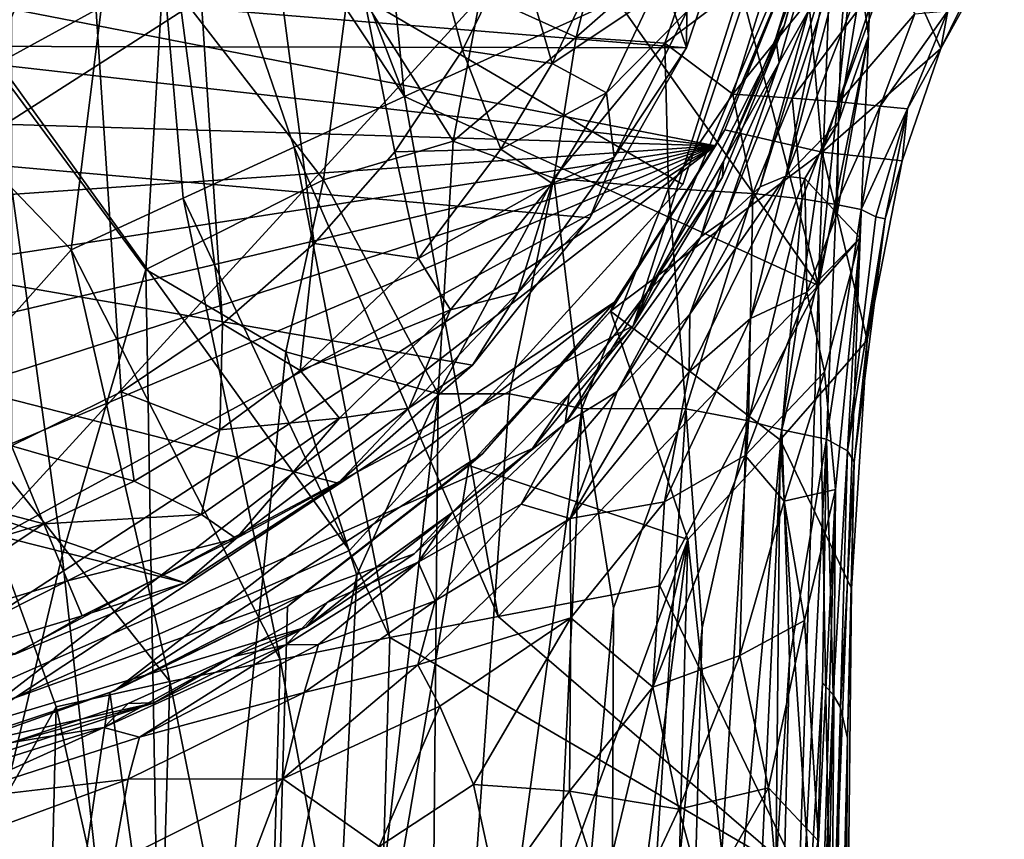
# Model space of a CAD drawing. Units: inches. Extents: x -4.35 to 4.35, y -3.87 to 3.89.
# Drawn here: x 0.26 to 0.96, y 0.3 to 0.88 of the extents above; entities that cross this region are included whole.
import ezdxf

# ---------------------------------------------------------------- set-up
doc = ezdxf.new("R2010")
doc.units = ezdxf.units.IN
doc.layers.get('0').update_dxf_attribs({"true_color": 0xc2ced6})

msp = doc.modelspace()

# ---------------------------------------------------------------- linework, layer by layer
for points in [[(-0.77685, 0.98131), (0.37709, 1.89881), (0.73365, 0.8586), (-0.77685, 0.98131)], [(0.78497, 1.01202), (0.73365, 0.8586), (0.37709, 1.89881), (0.78497, 1.01202)], [(0.33163, 1.76284), (0.25382, 1.80121), (0.40376, 0.66225), (0.33163, 1.76284)], [(0.33163, 0.61405), (0.40376, 0.66225), (0.25382, 1.80121), (0.33163, 0.61405)], [(0.33163, 0.61405), (0.25382, 1.80121), (0.25382, 0.57568), (0.33163, 0.61405)], [(0.5744, 0.85682), (0.33163, 1.76284), (0.5262, 0.78468), (0.5744, 0.85682)], [(0.61277, 0.93463), (0.33163, 1.76284), (0.5744, 0.85682), (0.61277, 0.93463)], [(0.33163, 1.76284), (0.40376, 0.66225), (0.46899, 0.71945), (0.33163, 1.76284)], [(0.5262, 0.78468), (0.33163, 1.76284), (0.46899, 0.71945), (0.5262, 0.78468)], [(0.49246, 1.23658), (0.38933, 1.19711), (0.53308, 0.82391), (0.49246, 1.23658)], [(0.53308, 0.82391), (0.684, 0.89263), (0.49246, 1.23658), (0.53308, 0.82391)], [(-0.37844, 0.40221), (-0.74922, 0.74831), (0.86705, 1.20025), (-0.37844, 0.40221)], [(-0.37844, 0.40221), (0.86705, 1.20025), (0.06897, 0.32879), (-0.37844, 0.40221)], [(0.06897, 0.32879), (0.86705, 1.20025), (0.69569, 0.66099), (0.06897, 0.32879)], [(0.38933, 1.19711), (0.34504, 1.10734), (0.53308, 0.82391), (0.38933, 1.19711)], [(0.86705, 1.20025), (0.83735, 0.99574), (0.69569, 0.66099), (0.86705, 1.20025)], [(0, 1.18844), (0.49401, 0.5011), (0.17174, 0.35959), (0, 1.18844)], [(0, 1.18844), (0.73087, 0.76146), (0.49401, 0.5011), (0, 1.18844)], [(0, 1.18844), (0.84135, 1.09565), (0.73087, 0.76146), (0, 1.18844)], [(0, 1.18844), (0.17174, 0.35959), (0.49401, 0.5011), (0, 1.18844)], [(0, 1.18844), (0.49401, 0.5011), (0.73087, 0.76146), (0, 1.18844)], [(0, 1.18844), (0.73087, 0.76146), (0.84135, 1.09565), (0, 1.18844)], [(0.7645, 0.9303), (0.82731, 0.68949), (0.84408, 1.15048), (0.7645, 0.9303)], [(0.82731, 0.68949), (0.87219, 1.11689), (0.84408, 1.15048), (0.82731, 0.68949)], [(0.87219, 1.11689), (0.82731, 0.68949), (0.86286, 0.86696), (0.87219, 1.11689)], [(0.86286, 0.86696), (0.85785, 0.90476), (0.87219, 1.11689), (0.86286, 0.86696)], [(0.29615, 0.71503), (0.34504, 1.10734), (0.21924, 0.79481), (0.29615, 0.71503)], [(0.29615, 0.71503), (0.37579, 0.75162), (0.34504, 1.10734), (0.29615, 0.71503)], [(0.37579, 0.75162), (0.45482, 0.78794), (0.34504, 1.10734), (0.37579, 0.75162)], [(0.34504, 1.10734), (0.45482, 0.78794), (0.53308, 0.82391), (0.34504, 1.10734)], [(0.80876, 0.91944), (-0.84886, 1.1009), (0.75424, 0.78891), (0.80876, 0.91944)], [(0.75424, 0.78891), (-0.84886, 1.1009), (-0.82318, 0.96745), (0.75424, 0.78891)], [(0.73087, 0.76146), (0.84135, 1.09565), (0.84135, 1.09565), (0.73087, 0.76146)], [(0.84135, 1.09565), (0.73087, 0.76146), (0.73087, 0.76146), (0.84135, 1.09565)], [(0.26277, 1.06881), (0.36149, 0.91195), (0.2416, 0.84637), (0.26277, 1.06881)], [(0.73371, 0.88453), (0.73365, 0.8586), (0.78497, 1.01202), (0.73371, 0.88453)], [(0.69569, 0.66099), (0.83735, 0.99574), (0.80296, 0.87435), (0.69569, 0.66099)], [(0.80296, 0.87435), (0.83735, 0.99574), (0.82423, 0.95446), (0.80296, 0.87435)], [(0.73365, 0.8586), (-0.73371, 0.86177), (-0.77685, 0.98131), (0.73365, 0.8586)], [(-0.82318, 0.96745), (-0.77707, 0.83548), (0.75424, 0.78891), (-0.82318, 0.96745)], [(0.797, 0.86553), (0.82423, 0.95446), (0.82838, 0.9499), (0.797, 0.86553)], [(0.797, 0.86553), (0.80296, 0.87435), (0.82423, 0.95446), (0.797, 0.86553)], [(0.67567, 0.94778), (0.65506, 0.8662), (0.58749, 0.89701), (0.67567, 0.94778)], [(0.65506, 0.8662), (0.67567, 0.94778), (0.74782, 0.94753), (0.65506, 0.8662)], [(0.74782, 0.94753), (0.71829, 0.86184), (0.65506, 0.8662), (0.74782, 0.94753)], [(0.71829, 0.86184), (0.74782, 0.94753), (0.79614, 0.92054), (0.71829, 0.86184)], [(0.82838, 0.9499), (0.79956, 0.84816), (0.797, 0.86553), (0.82838, 0.9499)], [(0.82026, 0.88483), (0.79956, 0.84816), (0.82838, 0.9499), (0.82026, 0.88483)], [(0.81643, 0.93813), (0.76073, 0.80026), (0.83005, 0.78434), (0.81643, 0.93813)], [(0.76073, 0.80026), (0.81643, 0.93813), (0.80876, 0.91944), (0.76073, 0.80026)], [(0.83005, 0.78434), (0.87956, 0.93551), (0.81643, 0.93813), (0.83005, 0.78434)], [(0.95949, 0.93989), (0.87956, 0.93551), (0.91429, 0.85801), (0.95949, 0.93989)], [(0.91924, 0.88499), (0.9566, 0.94411), (0.91429, 0.85801), (0.91924, 0.88499)], [(0.9566, 0.94411), (0.95949, 0.93989), (0.91429, 0.85801), (0.9566, 0.94411)], [(0.61277, 0.93463), (0.5744, 0.85682), (0.638, 0.84743), (0.61277, 0.93463)], [(0.638, 0.84743), (0.66835, 0.9116), (0.61277, 0.93463), (0.638, 0.84743)], [(0.80425, 0.76731), (0.83656, 0.92386), (0.84867, 0.93758), (0.80425, 0.76731)], [(0.84867, 0.93758), (0.84361, 0.8684), (0.80425, 0.76731), (0.84867, 0.93758)], [(0.91429, 0.85801), (0.87956, 0.93551), (0.83005, 0.78434), (0.91429, 0.85801)], [(0.84867, 0.93758), (0.85785, 0.90476), (0.84361, 0.8684), (0.84867, 0.93758)], [(0.7645, 0.9303), (0.684, 0.89263), (0.82731, 0.68949), (0.7645, 0.9303)], [(0.83656, 0.92386), (0.80425, 0.76731), (0.786, 0.75983), (0.83656, 0.92386)], [(0.83656, 0.92386), (0.786, 0.75983), (0.82026, 0.88483), (0.83656, 0.92386)], [(0.79614, 0.92054), (0.76655, 0.82566), (0.71829, 0.86184), (0.79614, 0.92054)], [(0.80876, 0.91944), (0.75424, 0.78891), (0.76073, 0.80026), (0.80876, 0.91944)], [(0.76655, 0.82566), (0.79614, 0.92054), (0.83943, 0.91624), (0.76655, 0.82566)], [(0.36149, 0.91195), (0.34924, 0.70104), (0.2416, 0.84637), (0.36149, 0.91195)], [(0.47556, 0.76482), (0.34924, 0.70104), (0.36149, 0.91195), (0.47556, 0.76482)], [(0.47556, 0.76482), (0.36149, 0.91195), (0.49433, 0.9088), (0.47556, 0.76482)], [(0.70897, 0.89478), (0.66835, 0.9116), (0.638, 0.84743), (0.70897, 0.89478)], [(0.83943, 0.91624), (0.80876, 0.82289), (0.76655, 0.82566), (0.83943, 0.91624)], [(0.80876, 0.82289), (0.83943, 0.91624), (0.87591, 0.91343), (0.80876, 0.82289)], [(0.87591, 0.91343), (0.84202, 0.82014), (0.80876, 0.82289), (0.87591, 0.91343)], [(0.89594, 0.88286), (0.84202, 0.82014), (0.87591, 0.91343), (0.89594, 0.88286)], [(0.56782, 0.79233), (0.47556, 0.76482), (0.49433, 0.9088), (0.56782, 0.79233)], [(0.49433, 0.9088), (0.58749, 0.89701), (0.56782, 0.79233), (0.49433, 0.9088)], [(0.85785, 0.90476), (0.86286, 0.86696), (0.84164, 0.80577), (0.85785, 0.90476)], [(0.84164, 0.80577), (0.84361, 0.8684), (0.85785, 0.90476), (0.84164, 0.80577)], [(0.56782, 0.79233), (0.58749, 0.89701), (0.65506, 0.8662), (0.56782, 0.79233)], [(0.684, 0.89263), (0.53308, 0.82391), (0.82731, 0.68949), (0.684, 0.89263)], [(0.638, 0.84743), (0.67677, 0.8267), (0.70897, 0.89478), (0.638, 0.84743)], [(0.73371, 0.88453), (0.70897, 0.89478), (0.67677, 0.8267), (0.73371, 0.88453)], [(0.67677, 0.8267), (0.68212, 0.78087), (0.73371, 0.88453), (0.67677, 0.8267)], [(0.73365, 0.8586), (0.73371, 0.88453), (0.68212, 0.78087), (0.73365, 0.8586)], [(0.786, 0.75983), (0.76016, 0.73577), (0.82026, 0.88483), (0.786, 0.75983)], [(0.82026, 0.88483), (0.76016, 0.73577), (0.79956, 0.84816), (0.82026, 0.88483)], [(0.89594, 0.88286), (0.8712, 0.81708), (0.84202, 0.82014), (0.89594, 0.88286)], [(0.91924, 0.88499), (0.89059, 0.81527), (0.8712, 0.81708), (0.91924, 0.88499)], [(0.8712, 0.81708), (0.89594, 0.88286), (0.91924, 0.88499), (0.8712, 0.81708)], [(0.91924, 0.88499), (0.91429, 0.85801), (0.89059, 0.81527), (0.91924, 0.88499)], [(0.69569, 0.66099), (0.80296, 0.87435), (0.75915, 0.76674), (0.69569, 0.66099)], [(0.75985, 0.77776), (0.75915, 0.76674), (0.80296, 0.87435), (0.75985, 0.77776)], [(0.75985, 0.77776), (0.80296, 0.87435), (0.797, 0.86553), (0.75985, 0.77776)], [(0.80425, 0.76731), (0.84361, 0.8684), (0.84164, 0.80577), (0.80425, 0.76731)], [(0.37709, 0.47808), (-0.66977, 0.74285), (-0.73371, 0.86177), (0.37709, 0.47808)], [(-0.73371, 0.86177), (0.48605, 0.54906), (0.37709, 0.47808), (-0.73371, 0.86177)], [(0.66476, 0.73773), (0.58158, 0.63297), (-0.73371, 0.86177), (0.66476, 0.73773)], [(-0.73371, 0.86177), (0.58158, 0.63297), (0.48605, 0.54906), (-0.73371, 0.86177)], [(-0.73371, 0.86177), (0.73365, 0.8586), (0.66476, 0.73773), (-0.73371, 0.86177)], [(0.65506, 0.8662), (0.63935, 0.7658), (0.56782, 0.79233), (0.65506, 0.8662)], [(0.63935, 0.7658), (0.65506, 0.8662), (0.71829, 0.86184), (0.63935, 0.7658)], [(0.63935, 0.7658), (0.71829, 0.86184), (0.72089, 0.75852), (0.63935, 0.7658)], [(0.71829, 0.86184), (0.76655, 0.82566), (0.72089, 0.75852), (0.71829, 0.86184)], [(0.75985, 0.77776), (0.797, 0.86553), (0.79956, 0.84816), (0.75985, 0.77776)], [(0.86286, 0.86696), (0.82731, 0.68949), (0.85709, 0.72342), (0.86286, 0.86696)], [(0.8407, 0.74069), (0.84164, 0.80577), (0.86286, 0.86696), (0.8407, 0.74069)], [(0.8407, 0.74069), (0.86286, 0.86696), (0.85709, 0.72342), (0.8407, 0.74069)], [(0.5262, 0.78468), (0.6015, 0.78654), (0.5744, 0.85682), (0.5262, 0.78468)], [(0.5744, 0.85682), (0.6015, 0.78654), (0.638, 0.84743), (0.5744, 0.85682)], [(0.68212, 0.78087), (0.66476, 0.73773), (0.73365, 0.8586), (0.68212, 0.78087)], [(0.91429, 0.85801), (0.83005, 0.78434), (0.88688, 0.77817), (0.91429, 0.85801)], [(0.88688, 0.77817), (0.89059, 0.81527), (0.91429, 0.85801), (0.88688, 0.77817)], [(0.67677, 0.8267), (0.638, 0.84743), (0.6015, 0.78654), (0.67677, 0.8267)], [(0.74383, 0.72414), (0.75985, 0.77776), (0.79956, 0.84816), (0.74383, 0.72414)], [(0.74383, 0.72414), (0.79956, 0.84816), (0.76016, 0.73577), (0.74383, 0.72414)], [(0.13085, -0.17036), (0.2416, 0.84637), (0.28975, 0.49749), (0.13085, -0.17036)], [(0.28975, 0.49749), (0.2416, 0.84637), (0.34924, 0.70104), (0.28975, 0.49749)], [(0.75424, 0.78891), (-0.77707, 0.83548), (-0.69205, 0.68922), (0.75424, 0.78891)], [(0.6015, 0.78654), (0.63805, 0.76211), (0.67677, 0.8267), (0.6015, 0.78654)], [(0.68212, 0.78087), (0.67677, 0.8267), (0.63805, 0.76211), (0.68212, 0.78087)], [(0.53308, 0.82391), (0.45482, 0.78794), (0.59969, 0.45423), (0.53308, 0.82391)], [(0.59969, 0.45423), (0.82731, 0.68949), (0.53308, 0.82391), (0.59969, 0.45423)], [(0.76655, 0.82566), (0.78074, 0.75494), (0.72089, 0.75852), (0.76655, 0.82566)], [(0.80876, 0.82289), (0.78074, 0.75494), (0.76655, 0.82566), (0.80876, 0.82289)], [(0.78074, 0.75494), (0.80876, 0.82289), (0.81571, 0.75122), (0.78074, 0.75494)], [(0.80876, 0.82289), (0.84202, 0.82014), (0.81571, 0.75122), (0.80876, 0.82289)], [(0.84202, 0.82014), (0.83989, 0.74721), (0.81571, 0.75122), (0.84202, 0.82014)], [(0.8712, 0.81708), (0.83989, 0.74721), (0.84202, 0.82014), (0.8712, 0.81708)], [(0.8712, 0.81708), (0.85775, 0.74363), (0.83989, 0.74721), (0.8712, 0.81708)], [(0.89059, 0.81527), (0.85775, 0.74363), (0.8712, 0.81708), (0.89059, 0.81527)], [(0.89059, 0.81527), (0.86817, 0.73843), (0.85775, 0.74363), (0.89059, 0.81527)], [(0.89059, 0.81527), (0.87473, 0.73695), (0.86817, 0.73843), (0.89059, 0.81527)], [(0.88688, 0.77817), (0.87473, 0.73695), (0.89059, 0.81527), (0.88688, 0.77817)], [(0.80425, 0.76731), (0.84164, 0.80577), (0.81768, 0.76566), (0.80425, 0.76731)], [(0.81768, 0.76566), (0.84164, 0.80577), (0.8407, 0.74069), (0.81768, 0.76566)], [(0.6795, 0.6713), (0.83005, 0.78434), (0.76073, 0.80026), (0.6795, 0.6713)], [(0.6795, 0.6713), (0.76073, 0.80026), (0.75424, 0.78891), (0.6795, 0.6713)], [(0.20448, 0.61223), (0.29615, 0.71503), (0.21924, 0.79481), (0.20448, 0.61223)], [(0.47556, 0.76482), (0.56782, 0.79233), (0.55702, 0.61264), (0.47556, 0.76482)], [(0.55702, 0.61264), (0.56782, 0.79233), (0.63935, 0.7658), (0.55702, 0.61264)], [(-0.69205, 0.68922), (-0.59733, 0.58052), (0.75424, 0.78891), (-0.69205, 0.68922)], [(-0.49485, 0.49297), (0.75424, 0.78891), (-0.59733, 0.58052), (-0.49485, 0.49297)], [(-0.3764, 0.42381), (0.75424, 0.78891), (-0.49485, 0.49297), (-0.3764, 0.42381)], [(0.75424, 0.78891), (-0.3764, 0.42381), (-0.23905, 0.36874), (0.75424, 0.78891)], [(0.75424, 0.78891), (-0.23905, 0.36874), (-0.0727, 0.33813), (0.75424, 0.78891)], [(0.75424, 0.78891), (-0.0727, 0.33813), (0.06344, 0.33857), (0.75424, 0.78891)], [(0.19886, 0.35874), (0.75424, 0.78891), (0.06344, 0.33857), (0.19886, 0.35874)], [(0.75424, 0.78891), (0.19886, 0.35874), (0.68241, 0.67785), (0.75424, 0.78891)], [(0.45482, 0.78794), (0.37579, 0.75162), (0.52262, 0.43919), (0.45482, 0.78794)], [(0.45482, 0.78794), (0.52262, 0.43919), (0.59969, 0.45423), (0.45482, 0.78794)], [(0.5262, 0.78468), (0.46899, 0.71945), (0.54315, 0.70869), (0.5262, 0.78468)], [(0.54315, 0.70869), (0.6015, 0.78654), (0.5262, 0.78468), (0.54315, 0.70869)], [(0.63805, 0.76211), (0.6015, 0.78654), (0.54315, 0.70869), (0.63805, 0.76211)], [(0.75424, 0.78891), (0.68241, 0.67785), (0.6795, 0.6713), (0.75424, 0.78891)], [(0.80021, 0.57979), (0.83005, 0.78434), (0.6795, 0.6713), (0.80021, 0.57979)], [(0.80021, 0.57979), (0.86211, 0.65067), (0.83005, 0.78434), (0.80021, 0.57979)], [(0.83005, 0.78434), (0.86211, 0.65067), (0.88688, 0.77817), (0.83005, 0.78434)], [(0.61389, 0.68464), (0.68212, 0.78087), (0.63805, 0.76211), (0.61389, 0.68464)], [(0.66476, 0.73773), (0.68212, 0.78087), (0.61389, 0.68464), (0.66476, 0.73773)], [(0.75985, 0.77776), (0.70526, 0.68414), (0.75915, 0.76674), (0.75985, 0.77776)], [(0.75985, 0.77776), (0.74383, 0.72414), (0.70526, 0.68414), (0.75985, 0.77776)], [(0.88688, 0.77817), (0.86211, 0.65067), (0.87473, 0.73695), (0.88688, 0.77817)], [(0.44884, 0.64245), (0.34924, 0.70104), (0.47556, 0.76482), (0.44884, 0.64245)], [(0.55702, 0.61264), (0.44884, 0.64245), (0.47556, 0.76482), (0.55702, 0.61264)], [(0.63935, 0.7658), (0.60783, 0.61259), (0.55702, 0.61264), (0.63935, 0.7658)], [(0.63935, 0.7658), (0.65917, 0.60202), (0.60783, 0.61259), (0.63935, 0.7658)], [(0.63935, 0.7658), (0.72089, 0.75852), (0.65917, 0.60202), (0.63935, 0.7658)], [(0.70526, 0.68414), (0.69569, 0.66099), (0.75915, 0.76674), (0.70526, 0.68414)], [(0.80425, 0.76731), (0.77899, 0.66616), (0.7354, 0.62819), (0.80425, 0.76731)], [(0.80425, 0.76731), (0.7354, 0.62819), (0.73607, 0.6692), (0.80425, 0.76731)], [(0.786, 0.75983), (0.80425, 0.76731), (0.73607, 0.6692), (0.786, 0.75983)], [(0.81768, 0.76566), (0.77899, 0.66616), (0.80425, 0.76731), (0.81768, 0.76566)], [(0.81768, 0.76566), (0.81913, 0.6848), (0.77899, 0.66616), (0.81768, 0.76566)], [(0.81768, 0.76566), (0.8407, 0.74069), (0.81913, 0.6848), (0.81768, 0.76566)], [(0.49401, 0.5011), (0.73087, 0.76146), (0.73087, 0.76146), (0.49401, 0.5011)], [(0.73087, 0.76146), (0.49401, 0.5011), (0.49401, 0.5011), (0.73087, 0.76146)], [(0.54315, 0.70869), (0.5659, 0.67219), (0.63805, 0.76211), (0.54315, 0.70869)], [(0.63805, 0.76211), (0.5659, 0.67219), (0.61389, 0.68464), (0.63805, 0.76211)], [(0.72089, 0.75852), (0.73321, 0.60181), (0.65917, 0.60202), (0.72089, 0.75852)], [(0.73321, 0.60181), (0.72089, 0.75852), (0.78074, 0.75494), (0.73321, 0.60181)], [(0.786, 0.75983), (0.73607, 0.6692), (0.76016, 0.73577), (0.786, 0.75983)], [(0.37579, 0.75162), (0.29615, 0.71503), (0.44476, 0.42371), (0.37579, 0.75162)], [(0.37579, 0.75162), (0.44476, 0.42371), (0.52262, 0.43919), (0.37579, 0.75162)], [(0.78074, 0.75494), (0.77774, 0.5934), (0.73321, 0.60181), (0.78074, 0.75494)], [(0.77774, 0.5934), (0.78074, 0.75494), (0.81571, 0.75122), (0.77774, 0.5934)], [(0.81571, 0.75122), (0.80142, 0.58686), (0.77774, 0.5934), (0.81571, 0.75122)], [(0.80142, 0.58686), (0.81571, 0.75122), (0.83989, 0.74721), (0.80142, 0.58686)], [(0.37709, 0.47808), (0.25645, 0.42734), (-0.66977, 0.74285), (0.37709, 0.47808)], [(0.83317, 0.58032), (0.80142, 0.58686), (0.83989, 0.74721), (0.83317, 0.58032)], [(0.83989, 0.74721), (0.85775, 0.74363), (0.83317, 0.58032), (0.83989, 0.74721)], [(0.84802, 0.57206), (0.83317, 0.58032), (0.85775, 0.74363), (0.84802, 0.57206)], [(0.85775, 0.74363), (0.86817, 0.73843), (0.84802, 0.57206), (0.85775, 0.74363)], [(0.61389, 0.68464), (0.58158, 0.63297), (0.66476, 0.73773), (0.61389, 0.68464)], [(0.74383, 0.72414), (0.76016, 0.73577), (0.68424, 0.61419), (0.74383, 0.72414)], [(0.76016, 0.73577), (0.73607, 0.6692), (0.68424, 0.61419), (0.76016, 0.73577)], [(0.81913, 0.6848), (0.8407, 0.74069), (0.85709, 0.72342), (0.81913, 0.6848)], [(0.84802, 0.57206), (0.86817, 0.73843), (0.87473, 0.73695), (0.84802, 0.57206)], [(0.87473, 0.73695), (0.85286, 0.56412), (0.84802, 0.57206), (0.87473, 0.73695)], [(0.86211, 0.65067), (0.85286, 0.56412), (0.87473, 0.73695), (0.86211, 0.65067)], [(0.70526, 0.68414), (0.74383, 0.72414), (0.64735, 0.59135), (0.70526, 0.68414)], [(0.74383, 0.72414), (0.68424, 0.61419), (0.64735, 0.59135), (0.74383, 0.72414)], [(0.85709, 0.72342), (0.83173, 0.62831), (0.81913, 0.6848), (0.85709, 0.72342)], [(0.85709, 0.72342), (0.82731, 0.68949), (0.83667, 0.17344), (0.85709, 0.72342)], [(0.83952, 0.54449), (0.83173, 0.62831), (0.85709, 0.72342), (0.83952, 0.54449)], [(0.85709, 0.72342), (0.83667, 0.17344), (0.83952, 0.54449), (0.85709, 0.72342)], [(0.29615, 0.71503), (0.20448, 0.61223), (0.36623, 0.40789), (0.29615, 0.71503)], [(0.29615, 0.71503), (0.36623, 0.40789), (0.44476, 0.42371), (0.29615, 0.71503)], [(0.46899, 0.71945), (0.40376, 0.66225), (0.45893, 0.62924), (0.46899, 0.71945)], [(0.45893, 0.62924), (0.54315, 0.70869), (0.46899, 0.71945), (0.45893, 0.62924)], [(0.5659, 0.67219), (0.54315, 0.70869), (0.45893, 0.62924), (0.5659, 0.67219)], [(0.28975, 0.49749), (0.34924, 0.70104), (0.36477, -0.18403), (0.28975, 0.49749)], [(0.34924, 0.70104), (0.44884, 0.64245), (0.36477, -0.18403), (0.34924, 0.70104)], [(0.71471, 0.47612), (0.82731, 0.68949), (0.59969, 0.45423), (0.71471, 0.47612)], [(0.81395, 0.26941), (0.82731, 0.68949), (0.71471, 0.47612), (0.81395, 0.26941)], [(0.82731, 0.68949), (0.81395, 0.26941), (0.83667, 0.17344), (0.82731, 0.68949)], [(0.53616, 0.60225), (0.61389, 0.68464), (0.5659, 0.67219), (0.53616, 0.60225)], [(0.61389, 0.68464), (0.53616, 0.60225), (0.58158, 0.63297), (0.61389, 0.68464)], [(0.70526, 0.68414), (0.64735, 0.59135), (0.65017, 0.61243), (0.70526, 0.68414)], [(0.65017, 0.61243), (0.69569, 0.66099), (0.70526, 0.68414), (0.65017, 0.61243)], [(0.81913, 0.6848), (0.83173, 0.62831), (0.77526, 0.56865), (0.81913, 0.6848)], [(0.77526, 0.56865), (0.77899, 0.66616), (0.81913, 0.6848), (0.77526, 0.56865)], [(0.19886, 0.35874), (0.32691, 0.40139), (0.68241, 0.67785), (0.19886, 0.35874)], [(0.32691, 0.40139), (0.58849, 0.56997), (0.68241, 0.67785), (0.32691, 0.40139)], [(0.45893, 0.62924), (0.48682, 0.59525), (0.5659, 0.67219), (0.45893, 0.62924)], [(0.5659, 0.67219), (0.48682, 0.59525), (0.53616, 0.60225), (0.5659, 0.67219)], [(0.6795, 0.6713), (0.68241, 0.67785), (0.58849, 0.56997), (0.6795, 0.6713)], [(0.58849, 0.56997), (0.57884, 0.56164), (0.6795, 0.6713), (0.58849, 0.56997)], [(0.6795, 0.6713), (0.57884, 0.56164), (0.73448, 0.50887), (0.6795, 0.6713)], [(0.73607, 0.6692), (0.7354, 0.62819), (0.65099, 0.52396), (0.73607, 0.6692)], [(0.73607, 0.6692), (0.65099, 0.52396), (0.68424, 0.61419), (0.73607, 0.6692)], [(0.73448, 0.50887), (0.80021, 0.57979), (0.6795, 0.6713), (0.73448, 0.50887)], [(0.7354, 0.62819), (0.77899, 0.66616), (0.71783, 0.53575), (0.7354, 0.62819)], [(0.71783, 0.53575), (0.77899, 0.66616), (0.77526, 0.56865), (0.71783, 0.53575)], [(0.69569, 0.66099), (0.62423, 0.5737), (0.06897, 0.32879), (0.69569, 0.66099)], [(0.40191, 0.58695), (0.40376, 0.66225), (0.33163, 0.61405), (0.40191, 0.58695)], [(0.40376, 0.66225), (0.40191, 0.58695), (0.45893, 0.62924), (0.40376, 0.66225)], [(0.62423, 0.5737), (0.69569, 0.66099), (0.65017, 0.61243), (0.62423, 0.5737)], [(0.80021, 0.57979), (0.85092, 0.47405), (0.86211, 0.65067), (0.80021, 0.57979)], [(0.86211, 0.65067), (0.85092, 0.47405), (0.85286, 0.56412), (0.86211, 0.65067)], [(0.49914, 0.48355), (0.36477, -0.18403), (0.44884, 0.64245), (0.49914, 0.48355)], [(0.55702, 0.61264), (0.49914, 0.48355), (0.44884, 0.64245), (0.55702, 0.61264)], [(0.58158, 0.63297), (0.53616, 0.60225), (0.48605, 0.54906), (0.58158, 0.63297)], [(0.48682, 0.59525), (0.45893, 0.62924), (0.40191, 0.58695), (0.48682, 0.59525)], [(0.71783, 0.53575), (0.65099, 0.52396), (0.7354, 0.62819), (0.71783, 0.53575)], [(0.83173, 0.62831), (0.8029, 0.53612), (0.77526, 0.56865), (0.83173, 0.62831)], [(0.83173, 0.62831), (0.83952, 0.54449), (0.8029, 0.53612), (0.83173, 0.62831)], [(0.28549, 0.38995), (0.20448, 0.61223), (0.1954, 0.2304), (0.28549, 0.38995)], [(0.20448, 0.61223), (0.28549, 0.38995), (0.36623, 0.40789), (0.20448, 0.61223)], [(0.34102, 0.55045), (0.33163, 0.61405), (0.25382, 0.57568), (0.34102, 0.55045)], [(0.33163, 0.61405), (0.34102, 0.55045), (0.40191, 0.58695), (0.33163, 0.61405)], [(0.49914, 0.48355), (0.55702, 0.61264), (0.46591, -0.1949), (0.49914, 0.48355)], [(0.55702, 0.61264), (0.54943, -0.20709), (0.46591, -0.1949), (0.55702, 0.61264)], [(0.54943, -0.20709), (0.55702, 0.61264), (0.60783, 0.61259), (0.54943, -0.20709)], [(0.60783, 0.61259), (0.65917, 0.60202), (0.54943, -0.20709), (0.60783, 0.61259)], [(0.64735, 0.59135), (0.56678, 0.52787), (0.65017, 0.61243), (0.64735, 0.59135)], [(0.62423, 0.5737), (0.65017, 0.61243), (0.56678, 0.52787), (0.62423, 0.5737)], [(0.68424, 0.61419), (0.65099, 0.52396), (0.61603, 0.53409), (0.68424, 0.61419)], [(0.68424, 0.61419), (0.61603, 0.53409), (0.64735, 0.59135), (0.68424, 0.61419)], [(0.41337, 0.50973), (0.53616, 0.60225), (0.48682, 0.59525), (0.41337, 0.50973)], [(0.53616, 0.60225), (0.41337, 0.50973), (0.48605, 0.54906), (0.53616, 0.60225)], [(0.65917, 0.60202), (0.62017, -0.22068), (0.54943, -0.20709), (0.65917, 0.60202)], [(0.65917, 0.60202), (0.68162, 0.46008), (0.62017, -0.22068), (0.65917, 0.60202)], [(0.68162, 0.46008), (0.65917, 0.60202), (0.73321, 0.60181), (0.68162, 0.46008)], [(0.40191, 0.58695), (0.38878, 0.52677), (0.48682, 0.59525), (0.40191, 0.58695)], [(0.48682, 0.59525), (0.38878, 0.52677), (0.41337, 0.50973), (0.48682, 0.59525)], [(0.73321, 0.60181), (0.74461, 0.44619), (0.67858, -0.23535), (0.73321, 0.60181)], [(0.68162, 0.46008), (0.73321, 0.60181), (0.67858, -0.23535), (0.68162, 0.46008)], [(0.74461, 0.44619), (0.73321, 0.60181), (0.77774, 0.5934), (0.74461, 0.44619)], [(0.64735, 0.59135), (0.61603, 0.53409), (0.54283, 0.49295), (0.64735, 0.59135)], [(0.54283, 0.49295), (0.56678, 0.52787), (0.64735, 0.59135), (0.54283, 0.49295)], [(0.74461, 0.44619), (0.77774, 0.5934), (0.72545, -0.25084), (0.74461, 0.44619)], [(0.72545, -0.25084), (0.77774, 0.5934), (0.80142, 0.58686), (0.72545, -0.25084)], [(0.40191, 0.58695), (0.34102, 0.55045), (0.38878, 0.52677), (0.40191, 0.58695)], [(0.76188, -0.26689), (0.72545, -0.25084), (0.80142, 0.58686), (0.76188, -0.26689)], [(0.80142, 0.58686), (0.80682, 0.42351), (0.76188, -0.26689), (0.80142, 0.58686)], [(0.83317, 0.58032), (0.80682, 0.42351), (0.80142, 0.58686), (0.83317, 0.58032)], [(0.27684, 0.52009), (0.25382, 0.57568), (0.17166, 0.54779), (0.27684, 0.52009)], [(0.25382, 0.57568), (0.27684, 0.52009), (0.34102, 0.55045), (0.25382, 0.57568)], [(0.73448, 0.50887), (0.79389, -0.03907), (0.80021, 0.57979), (0.73448, 0.50887)], [(0.80682, 0.42351), (0.83317, 0.58032), (0.7892, -0.28332), (0.80682, 0.42351)], [(0.7892, -0.28332), (0.83317, 0.58032), (0.83028, 0.40712), (0.7892, -0.28332)], [(0.84489, -0.0906), (0.80021, 0.57979), (0.79389, -0.03907), (0.84489, -0.0906)], [(0.80021, 0.57979), (0.84489, -0.0906), (0.85092, 0.47405), (0.80021, 0.57979)], [(0.83776, 0.39849), (0.83028, 0.40712), (0.83317, 0.58032), (0.83776, 0.39849)], [(0.83317, 0.58032), (0.84802, 0.57206), (0.83776, 0.39849), (0.83317, 0.58032)], [(0.62423, 0.5737), (0.54005, 0.49881), (0.06897, 0.32879), (0.62423, 0.5737)], [(0.45929, 0.46887), (0.58849, 0.56997), (0.32691, 0.40139), (0.45929, 0.46887)], [(0.57884, 0.56164), (0.58849, 0.56997), (0.45929, 0.46887), (0.57884, 0.56164)], [(0.56678, 0.52787), (0.54005, 0.49881), (0.62423, 0.5737), (0.56678, 0.52787)], [(0.70956, 0.40389), (0.77526, 0.56865), (0.77151, 0.42648), (0.70956, 0.40389)], [(0.71783, 0.53575), (0.77526, 0.56865), (0.70956, 0.40389), (0.71783, 0.53575)], [(0.8029, 0.53612), (0.77151, 0.42648), (0.77526, 0.56865), (0.8029, 0.53612)], [(0.8431, 0.38955), (0.83776, 0.39849), (0.84802, 0.57206), (0.8431, 0.38955)], [(0.8431, 0.38955), (0.84802, 0.57206), (0.85286, 0.56412), (0.8431, 0.38955)], [(0.42703, -0.33382), (0.73448, 0.50887), (0.57884, 0.56164), (0.42703, -0.33382)], [(0.44996, 0.4614), (0.42703, -0.33382), (0.57884, 0.56164), (0.44996, 0.4614)], [(0.45929, 0.46887), (0.44996, 0.4614), (0.57884, 0.56164), (0.45929, 0.46887)], [(0.85286, 0.56412), (0.84813, 0.36782), (0.8431, 0.38955), (0.85286, 0.56412)], [(0.85286, 0.56412), (0.85092, 0.47405), (0.84813, 0.36782), (0.85286, 0.56412)], [(0.17166, 0.54779), (0.14113, 0.47893), (0.27684, 0.52009), (0.17166, 0.54779)], [(0.38878, 0.52677), (0.34102, 0.55045), (0.27684, 0.52009), (0.38878, 0.52677)], [(0.37709, 0.47808), (0.48605, 0.54906), (0.41337, 0.50973), (0.37709, 0.47808)], [(0.8175, 0.45138), (0.8029, 0.53612), (0.83952, 0.54449), (0.8175, 0.45138)], [(0.80878, -0.48822), (0.82747, 0.29452), (0.83952, 0.54449), (0.80878, -0.48822)], [(0.83667, 0.17344), (0.80878, -0.48822), (0.83952, 0.54449), (0.83667, 0.17344)], [(0.83952, 0.54449), (0.82747, 0.29452), (0.8175, 0.45138), (0.83952, 0.54449)], [(0.61603, 0.53409), (0.55484, 0.46532), (0.54283, 0.49295), (0.61603, 0.53409)], [(0.55484, 0.46532), (0.61603, 0.53409), (0.65099, 0.52396), (0.55484, 0.46532)], [(0.65099, 0.52396), (0.71783, 0.53575), (0.65148, 0.45337), (0.65099, 0.52396)], [(0.65148, 0.45337), (0.71783, 0.53575), (0.70956, 0.40389), (0.65148, 0.45337)], [(0.8029, 0.53612), (0.8175, 0.45138), (0.77151, 0.42648), (0.8029, 0.53612)], [(0.27684, 0.52009), (0.29366, 0.47948), (0.38878, 0.52677), (0.27684, 0.52009)], [(0.41337, 0.50973), (0.38878, 0.52677), (0.29366, 0.47948), (0.41337, 0.50973)], [(0.46326, 0.44656), (0.54005, 0.49881), (0.56678, 0.52787), (0.46326, 0.44656)], [(0.56678, 0.52787), (0.47815, 0.46414), (0.46326, 0.44656), (0.56678, 0.52787)], [(0.47815, 0.46414), (0.56678, 0.52787), (0.54283, 0.49295), (0.47815, 0.46414)], [(0.27684, 0.52009), (0.14113, 0.47893), (0.14971, 0.43581), (0.27684, 0.52009)], [(0.14971, 0.43581), (0.29366, 0.47948), (0.27684, 0.52009), (0.14971, 0.43581)], [(0.54253, 0.41986), (0.55484, 0.46532), (0.65099, 0.52396), (0.54253, 0.41986)], [(0.65148, 0.45337), (0.54253, 0.41986), (0.65099, 0.52396), (0.65148, 0.45337)], [(0.29366, 0.47948), (0.30391, 0.45474), (0.41337, 0.50973), (0.29366, 0.47948)], [(0.37709, 0.47808), (0.41337, 0.50973), (0.30391, 0.45474), (0.37709, 0.47808)], [(0.42703, -0.33382), (0.52479, -0.3637), (0.73448, 0.50887), (0.42703, -0.33382)], [(0.52479, -0.3637), (0.61893, -0.39943), (0.73448, 0.50887), (0.52479, -0.3637)], [(0.61893, -0.39943), (0.70946, -0.44165), (0.73448, 0.50887), (0.61893, -0.39943)], [(0.73448, 0.50887), (0.70946, -0.44165), (0.79389, -0.03907), (0.73448, 0.50887)], [(0.46326, 0.44656), (0.06897, 0.32879), (0.54005, 0.49881), (0.46326, 0.44656)], [(0.28975, 0.49749), (0.36477, -0.18403), (0.13085, -0.17036), (0.28975, 0.49749)], [(0.17174, 0.35959), (0.49401, 0.5011), (0.49401, 0.5011), (0.17174, 0.35959)], [(0.49401, 0.5011), (0.17174, 0.35959), (0.17174, 0.35959), (0.49401, 0.5011)], [(0.54283, 0.49295), (0.44869, 0.43401), (0.47815, 0.46414), (0.54283, 0.49295)], [(0.47201, 0.43426), (0.44869, 0.43401), (0.54283, 0.49295), (0.47201, 0.43426)], [(0.55484, 0.46532), (0.47201, 0.43426), (0.54283, 0.49295), (0.55484, 0.46532)], [(0.49914, 0.48355), (0.46591, -0.1949), (0.36477, -0.18403), (0.49914, 0.48355)], [(0.29366, 0.47948), (0.14971, 0.43581), (0.15493, 0.40955), (0.29366, 0.47948)], [(0.15493, 0.40955), (0.30391, 0.45474), (0.29366, 0.47948), (0.15493, 0.40955)], [(0.30391, 0.45474), (0.25645, 0.42734), (0.37709, 0.47808), (0.30391, 0.45474)], [(0.81395, 0.26941), (0.71471, 0.47612), (0.59969, 0.45423), (0.81395, 0.26941)], [(0.84489, -0.0906), (0.84813, 0.36782), (0.85092, 0.47405), (0.84489, -0.0906)], [(0.44996, 0.4614), (0.45929, 0.46887), (0.32691, 0.40139), (0.44996, 0.4614)], [(0.41067, 0.42561), (0.47815, 0.46414), (0.44869, 0.43401), (0.41067, 0.42561)], [(0.47815, 0.46414), (0.41067, 0.42561), (0.46326, 0.44656), (0.47815, 0.46414)], [(0.55484, 0.46532), (0.46181, 0.40017), (0.47201, 0.43426), (0.55484, 0.46532)], [(0.46181, 0.40017), (0.55484, 0.46532), (0.54253, 0.41986), (0.46181, 0.40017)], [(0.42703, -0.33382), (0.44996, 0.4614), (0.32379, 0.40011), (0.42703, -0.33382)], [(0.32691, 0.40139), (0.32379, 0.40011), (0.44996, 0.4614), (0.32691, 0.40139)], [(0.62017, -0.22068), (0.68162, 0.46008), (0.67858, -0.23535), (0.62017, -0.22068)], [(0.25645, 0.42734), (0.30391, 0.45474), (0.15493, 0.40955), (0.25645, 0.42734)], [(0.81395, 0.26941), (0.59969, 0.45423), (0.52262, 0.43919), (0.81395, 0.26941)], [(0.65148, 0.45337), (0.5582, 0.39049), (0.54253, 0.41986), (0.65148, 0.45337)], [(0.58221, 0.33464), (0.5582, 0.39049), (0.65148, 0.45337), (0.58221, 0.33464)], [(0.65148, 0.45337), (0.65053, 0.33009), (0.58221, 0.33464), (0.65148, 0.45337)], [(0.65053, 0.33009), (0.65148, 0.45337), (0.70956, 0.40389), (0.65053, 0.33009)], [(0.79184, 0.33236), (0.77151, 0.42648), (0.8175, 0.45138), (0.79184, 0.33236)], [(0.8175, 0.45138), (0.82747, 0.29452), (0.79184, 0.33236), (0.8175, 0.45138)], [(0.35522, 0.39283), (0.06897, 0.32879), (0.46326, 0.44656), (0.35522, 0.39283)], [(0.35522, 0.39283), (0.46326, 0.44656), (0.41067, 0.42561), (0.35522, 0.39283)], [(0.74461, 0.44619), (0.72545, -0.25084), (0.67858, -0.23535), (0.74461, 0.44619)], [(0.31931, 0.37521), (0.44869, 0.43401), (0.34481, 0.36851), (0.31931, 0.37521)], [(0.41067, 0.42561), (0.44869, 0.43401), (0.31931, 0.37521), (0.41067, 0.42561)], [(0.34481, 0.36851), (0.47201, 0.43426), (0.46181, 0.40017), (0.34481, 0.36851)], [(0.44869, 0.43401), (0.47201, 0.43426), (0.34481, 0.36851), (0.44869, 0.43401)], [(0.52262, 0.43919), (0.44476, 0.42371), (0.51187, 0.05973), (0.52262, 0.43919)], [(0.51187, 0.05973), (0.81395, 0.26941), (0.52262, 0.43919), (0.51187, 0.05973)], [(0.33664, 0.39224), (0.41067, 0.42561), (0.31931, 0.37521), (0.33664, 0.39224)], [(0.41067, 0.42561), (0.33664, 0.39224), (0.35522, 0.39283), (0.41067, 0.42561)], [(0.36623, 0.40789), (0.43457, 0.06638), (0.44476, 0.42371), (0.36623, 0.40789)], [(0.44476, 0.42371), (0.43457, 0.06638), (0.51187, 0.05973), (0.44476, 0.42371)], [(0.72804, 0.31712), (0.70956, 0.40389), (0.77151, 0.42648), (0.72804, 0.31712)], [(0.77151, 0.42648), (0.79184, 0.33236), (0.72804, 0.31712), (0.77151, 0.42648)], [(0.80682, 0.42351), (0.7892, -0.28332), (0.76188, -0.26689), (0.80682, 0.42351)], [(0.44663, 0.33868), (0.46181, 0.40017), (0.54253, 0.41986), (0.44663, 0.33868)], [(0.5582, 0.39049), (0.44663, 0.33868), (0.54253, 0.41986), (0.5582, 0.39049)], [(0.28549, 0.38995), (0.35669, 0.07265), (0.36623, 0.40789), (0.28549, 0.38995)], [(0.36623, 0.40789), (0.35669, 0.07265), (0.43457, 0.06638), (0.36623, 0.40789)], [(0.7892, -0.28332), (0.83028, 0.40712), (0.80892, -0.29994), (0.7892, -0.28332)], [(0.83028, 0.40712), (0.83776, 0.39849), (0.80892, -0.29994), (0.83028, 0.40712)], [(0.32691, 0.40139), (0.19886, 0.35874), (0.23166, 0.36743), (0.32691, 0.40139)], [(0.22073, -0.2955), (0.32379, 0.40011), (0.23166, 0.36743), (0.22073, -0.2955)], [(0.22073, -0.2955), (0.42703, -0.33382), (0.32379, 0.40011), (0.22073, -0.2955)], [(0.23166, 0.36743), (0.32379, 0.40011), (0.32691, 0.40139), (0.23166, 0.36743)], [(0.33683, 0.33863), (0.46181, 0.40017), (0.44663, 0.33868), (0.33683, 0.33863)], [(0.34481, 0.36851), (0.46181, 0.40017), (0.33683, 0.33863), (0.34481, 0.36851)], [(0.65053, 0.33009), (0.70956, 0.40389), (0.72804, 0.31712), (0.65053, 0.33009)], [(0.35522, 0.39283), (0.25096, 0.35858), (0.06897, 0.32879), (0.35522, 0.39283)], [(0.25391, 0.36466), (0.25096, 0.35858), (0.35522, 0.39283), (0.25391, 0.36466)], [(0.35522, 0.39283), (0.33664, 0.39224), (0.25391, 0.36466), (0.35522, 0.39283)], [(0.31931, 0.37521), (0.25391, 0.36466), (0.33664, 0.39224), (0.31931, 0.37521)], [(0.83776, 0.39849), (0.82233, -0.31626), (0.80892, -0.29994), (0.83776, 0.39849)], [(0.83776, 0.39849), (0.8431, 0.38955), (0.82233, -0.31626), (0.83776, 0.39849)], [(0.1954, 0.2304), (0.27813, 0.0787), (0.28549, 0.38995), (0.1954, 0.2304)], [(0.28549, 0.38995), (0.27813, 0.0787), (0.35669, 0.07265), (0.28549, 0.38995)], [(0.5151, 0.29073), (0.44663, 0.33868), (0.5582, 0.39049), (0.5151, 0.29073)], [(0.5151, 0.29073), (0.5582, 0.39049), (0.58221, 0.33464), (0.5151, 0.29073)], [(0.83168, -0.33327), (0.82233, -0.31626), (0.8431, 0.38955), (0.83168, -0.33327)], [(0.8431, 0.38955), (0.84813, 0.36782), (0.83168, -0.33327), (0.8431, 0.38955)], [(0.20364, 0.3229), (0.20693, 0.34004), (0.31931, 0.37521), (0.20364, 0.3229)], [(0.31931, 0.37521), (0.34481, 0.36851), (0.20364, 0.3229), (0.31931, 0.37521)], [(0.31931, 0.37521), (0.20693, 0.34004), (0.25391, 0.36466), (0.31931, 0.37521)], [(0.20364, 0.3229), (0.34481, 0.36851), (0.33683, 0.33863), (0.20364, 0.3229)], [(0.83766, -0.34987), (0.83168, -0.33327), (0.84813, 0.36782), (0.83766, -0.34987)], [(0.83766, -0.34987), (0.84813, 0.36782), (0.84489, -0.0906), (0.83766, -0.34987)], [(0.19101, 0.28487), (0.33683, 0.33863), (0.32579, 0.27835), (0.19101, 0.28487)], [(0.20364, 0.3229), (0.33683, 0.33863), (0.19101, 0.28487), (0.20364, 0.3229)], [(0.32579, 0.27835), (0.44663, 0.33868), (0.40421, 0.22692), (0.32579, 0.27835)], [(0.33683, 0.33863), (0.44663, 0.33868), (0.32579, 0.27835), (0.33683, 0.33863)], [(0.40421, 0.22692), (0.44663, 0.33868), (0.5151, 0.29073), (0.40421, 0.22692)], [(0.5151, 0.29073), (0.58221, 0.33464), (0.59911, 0.25753), (0.5151, 0.29073)], [(0.58221, 0.33464), (0.65053, 0.33009), (0.59911, 0.25753), (0.58221, 0.33464)], [(0.59911, 0.25753), (0.65053, 0.33009), (0.68424, 0.22339), (0.59911, 0.25753)], [(0.72804, 0.31712), (0.68424, 0.22339), (0.65053, 0.33009), (0.72804, 0.31712)], [(0.74608, 0.25164), (0.72804, 0.31712), (0.79184, 0.33236), (0.74608, 0.25164)], [(0.74608, 0.25164), (0.79184, 0.33236), (0.80217, 0.21782), (0.74608, 0.25164)], [(0.82747, 0.29452), (0.80217, 0.21782), (0.79184, 0.33236), (0.82747, 0.29452)], [(0.68424, 0.22339), (0.72804, 0.31712), (0.74608, 0.25164), (0.68424, 0.22339)]]:
    msp.add_lwpolyline(points)

doc.saveas('drawing.dxf')
